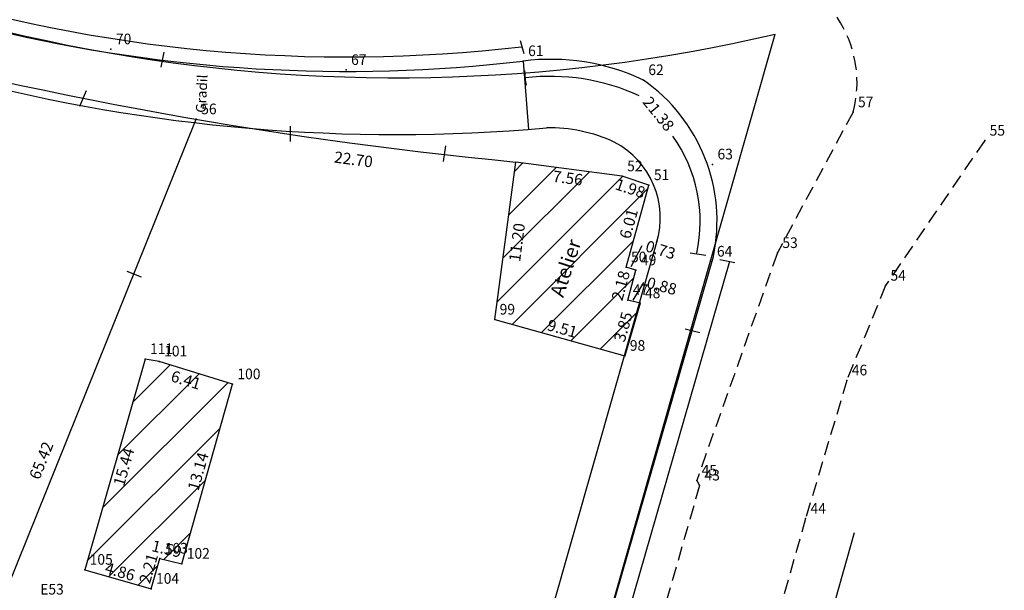
# Model space of a CAD drawing. Extents: x 183176 to 183491, y 1675731 to 1676125.
# Drawn here: x 183355 to 183424, y 1676001 to 1676041 of the extents above; entities that cross this region are included whole.
import ezdxf

# ---------------------------------------------------------------- set-up
doc = ezdxf.new("R2010")
doc.units = 0
doc.header["$MEASUREMENT"] = 0
doc.linetypes.add('CONTINUO', pattern=[0])
doc.linetypes.add('DASHED2', pattern=[0.375, 0.25, -0.125])
doc.layers.get('0').update_dxf_attribs({"linetype": 'CONTINUOUS'})
doc.layers.get('Defpoints').update_dxf_attribs({"linetype": 'CONTINUOUS'})
for name, color, linetype in [('_TG', 7, 'CONTINUO'), ('T-ALINH-PROJ-C', 6, 'CONTINUOUS'), ('T-ALINH-RJAR', 3, 'CONTINUOUS'), ('T-MFIO-EXI', 7, 'DASHED2')]:
    doc.layers.add(name, color=color, linetype=linetype)
doc.styles.add('SIMPLEX', font='simplex', dxfattribs={"height": 0.2})
doc.dimstyles.get("Standard").update_dxf_attribs({"dimtxt": 0.18, "dimasz": 0.18, "dimexe": 0.18, "dimexo": 0.0625, "dimgap": 0.09, "dimtad": 0, "dimtih": 1, "dimtoh": 1, "dimdec": 4, "dimzin": 0, "dimdsep": 46, "dimtxsty": 'Standard', "dimcen": 0.09, "dimadec": 0, "dimazin": 0, "dimtfac": 1, "dimtdec": 4, "dimtofl": 0, "dimtmove": 0, "dimatfit": 0, "dimfxl": 0, "dimtolj": 1, "dimtzin": 0, "dimarcsym": 0})

# ---------------------------------------------------------------- blocks, each defined once
blk = doc.blocks.new('*D71')
at = {"layer": 'Defpoints', "color": 0, "linetype": 'Continuous'}
for p in [(183367.38, 1676034.009), (183389.882, 1676030.993), (183389.704, 1676029.669)]:
    blk.add_point(p, dxfattribs=at)
at = {"color": 0, "linetype": 'Continuous', "insert": (183378.454, 1676031.177), "char_height": 0.8, "attachment_point": 5, "rotation": 352.36686}
blk.add_mtext('\\A1;22.70', dxfattribs=at)
blk = doc.blocks.new('_None')
blk = doc.blocks.new('*D10')
at = {"layer": 'Defpoints', "color": 0, "linetype": 'Continuous'}
for p in [(183363.774, 1676017.109), (183364.404, 1676016.929), (183359.526, 1676002.269)]:
    blk.add_point(p, dxfattribs=at)
at = {"color": 0, "linetype": 'Continuous', "insert": (183362.281, 1676009.509), "char_height": 0.8, "attachment_point": 5, "rotation": 74.02776}
blk.add_mtext('\\A1;15.44', dxfattribs=at)
blk = doc.blocks.new('*D9')
at = {"layer": 'Defpoints', "color": 0, "linetype": 'Continuous'}
for p in [(183359.526, 1676002.269), (183359.68, 1676002.802), (183364.197, 1676000.927)]:
    blk.add_point(p, dxfattribs=at)
at = {"color": 0, "linetype": 'Continuous', "insert": (183362.015, 1676002.131), "char_height": 0.8, "attachment_point": 5, "rotation": 343.96544}
blk.add_mtext('\\A1;4.86', dxfattribs=at)
blk = doc.blocks.new('*D8')
at = {"layer": 'Defpoints', "color": 0, "linetype": 'Continuous'}
for p in [(183369.926, 1676015.337), (183365.734, 1676002.868), (183366.361, 1676002.691)]:
    blk.add_point(p, dxfattribs=at)
at = {"color": 0, "linetype": 'Continuous', "insert": (183367.516, 1676009.191), "char_height": 0.8, "attachment_point": 5, "rotation": 74.25547}
blk.add_mtext('\\A1;13.14', dxfattribs=at)
blk = doc.blocks.new('*D7')
at = {"layer": 'Defpoints', "color": 0, "linetype": 'Continuous'}
for p in [(183389.882, 1676030.993), (183390.708, 1676030.883), (183388.394, 1676019.894)]:
    blk.add_point(p, dxfattribs=at)
at = {"color": 0, "linetype": 'Continuous', "insert": (183389.964, 1676025.333), "char_height": 0.8, "attachment_point": 5, "rotation": 82.36686}
blk.add_mtext('\\A1;11.20', dxfattribs=at)
blk = doc.blocks.new('*D6')
at = {"layer": 'Defpoints', "color": 0, "linetype": 'Continuous'}
for p in [(183388.394, 1676019.894), (183397.739, 1676017.984), (183397.56, 1676017.342)]:
    blk.add_point(p, dxfattribs=at)
at = {"color": 0, "linetype": 'Continuous', "insert": (183393.156, 1676019.259), "char_height": 0.8, "attachment_point": 5, "rotation": 344.44449}
blk.add_mtext('\\A1;9.51', dxfattribs=at)
blk = doc.blocks.new('*D5')
at = {"layer": 'Defpoints', "color": 0, "linetype": 'Continuous'}
for p in [(183397.988, 1676022.089), (183397.772, 1676021.266), (183398.628, 1676021.042)]:
    blk.add_point(p, dxfattribs=at)
at = {"color": 0, "linetype": 'Continuous', "insert": (183400.162, 1676022.259), "char_height": 0.8, "attachment_point": 5, "rotation": 345.32318}
blk.add_mtext('\\A1;0.88', dxfattribs=at)
blk = doc.blocks.new('*D4')
at = {"layer": 'Defpoints', "color": 0, "linetype": 'Continuous'}
for p in [(183397.973, 1676024.683), (183397.643, 1676023.578), (183398.34, 1676023.37)]:
    blk.add_point(p, dxfattribs=at)
at = {"color": 0, "linetype": 'Continuous', "insert": (183400.076, 1676024.802), "char_height": 0.8, "attachment_point": 5, "rotation": 343.38834}
blk.add_mtext('\\A1;0.73', dxfattribs=at)
blk = doc.blocks.new('*D3')
at = {"layer": 'Defpoints', "color": 0, "linetype": 'Continuous'}
for p in [(183398.628, 1676021.042), (183396.912, 1676017.53), (183397.56, 1676017.342)]:
    blk.add_point(p, dxfattribs=at)
at = {"color": 0, "linetype": 'Continuous', "insert": (183397.446, 1676019.379), "char_height": 0.8, "attachment_point": 5, "rotation": 73.89932}
blk.add_mtext('\\A1;3.85', dxfattribs=at)
blk = doc.blocks.new('*D2')
at = {"layer": 'Defpoints', "color": 0, "linetype": 'Continuous'}
for p in [(183398.634, 1676029.54), (183399.256, 1676029.367), (183397.643, 1676023.578)]:
    blk.add_point(p, dxfattribs=at)
at = {"color": 0, "linetype": 'Continuous', "insert": (183397.828, 1676026.646), "char_height": 0.8, "attachment_point": 5, "rotation": 74.42892}
blk.add_mtext('\\A1;6.01', dxfattribs=at)
blk = doc.blocks.new('*D1')
at = {"layer": 'Defpoints', "color": 0, "linetype": 'Continuous'}
for p in [(183389.882, 1676030.993), (183397.372, 1676029.99), (183397.288, 1676029.361)]:
    blk.add_point(p, dxfattribs=at)
at = {"color": 0, "linetype": 'Continuous', "insert": (183393.543, 1676029.863), "char_height": 0.8, "attachment_point": 5, "rotation": 352.36686}
blk.add_mtext('\\A1;7.56', dxfattribs=at)
blk = doc.blocks.new('SIMB_PONTO')
at = {"color": 0}
blk.add_point((0, 0), dxfattribs=at)
for tag in ['COTA', 'PONTO', 'DESC']:
    blk.add_attdef(tag, (0, 0), '', height=1)

msp = doc.modelspace()

# ---------------------------------------------------------------- hatches: boundary and pattern name
at = {"linetype": 'Continuous'}
h = msp.add_hatch(dxfattribs=at)
h.set_pattern_fill('ANSI31', color=256, scale=15, style=0)
h.paths.add_polyline_path([(183399.256, 1676029.367), (183397.372, 1676029.99), (183389.882, 1676030.993), (183388.394, 1676019.894), (183397.56, 1676017.342), (183398.628, 1676021.042), (183397.772, 1676021.266), (183398.34, 1676023.37), (183397.643, 1676023.578)])
h.paths.add_polyline_path([(183386.394, 1675993.807), (183366.258, 1675999.588), (183363.826, 1675992.254), (183357.323, 1675994.138), (183356.095, 1675989.666), (183358.049, 1675989.058), (183356.996, 1675985.957), (183352.314, 1675987.217), (183351.767, 1675985.325), (183351.037, 1675985.565), (183350.256, 1675982.874), (183364.449, 1675978.77), (183364.365, 1675977.284), (183367.86, 1675976.299), (183366.992, 1675973.219), (183371.859, 1675971.785), (183372.744, 1675974.922), (183380.078, 1675972.854), (183381.381, 1675977.432), (183379.566, 1675977.933), (183380.497, 1675981.218), (183382.727, 1675980.775)])
h.paths.add_polyline_path([(183369.926, 1676015.337), (183364.77, 1676016.948), (183363.774, 1676017.109), (183359.526, 1676002.269), (183364.197, 1676000.927), (183364.812, 1676003.055), (183366.361, 1676002.691)])
h.paths.add_polyline_path([(183349.643, 1676003.599), (183349.013, 1676003.871), (183350.135, 1676006.468), (183344.051, 1676008.58), (183343.117, 1676006.417), (183325.739, 1676013.92), (183322.263, 1676005.668), (183324.574, 1676004.683), (183322.631, 1675999.868), (183323.308, 1675999.557), (183321.661, 1675995.288), (183327.509, 1675992.85), (183328.552, 1675995.552), (183331.551, 1675994.395), (183332.172, 1675995.835), (183337.115, 1675993.7), (183331.298, 1675980.053), (183338.663, 1675976.865), (183339.581, 1675978.879), (183341.326, 1675978.12), (183345.639, 1675988.43), (183343.555, 1675989.318)])
h.paths.add_polyline_path([(183376.462, 1675942.992), (183376.166, 1675943.105), (183377.122, 1675946.24), (183376.056, 1675946.587), (183367.163, 1675949.115), (183364.664, 1675940.625), (183374.916, 1675937.608)])
h.paths.add_polyline_path([(183388.557, 1676020.056), (183390.057, 1676020.056), (183390.057, 1676021.181), (183388.557, 1676021.181)], flags=24)
h.paths.add_polyline_path([(183388.557, 1676020.056), (183390.057, 1676020.056), (183390.057, 1676021.181), (183388.557, 1676021.181)], flags=8)
h.paths.add_polyline_path([(183392.235, 1676030.644), (183395.01, 1676030.272), (183394.851, 1676029.083), (183392.076, 1676029.455)], flags=24)
h.paths.add_polyline_path([(183396.928, 1676025.651), (183397.572, 1676027.963), (183398.728, 1676027.641), (183398.084, 1676025.329)], flags=24)
h.paths.add_polyline_path([(183396.481, 1676018.201), (183397.258, 1676020.891), (183398.41, 1676020.558), (183397.634, 1676017.868)], flags=24)
h.paths.add_polyline_path([(183392.096, 1676020.177), (183394.537, 1676019.498), (183394.215, 1676018.342), (183391.775, 1676019.021)], flags=24)
h.paths.add_polyline_path([(183389.175, 1676023.959), (183389.564, 1676026.866), (183390.754, 1676026.707), (183390.364, 1676023.8)], flags=24)
h.paths.add_polyline_path([(183396.357, 1676021.218), (183397.018, 1676023.664), (183398.176, 1676023.351), (183397.516, 1676020.906)], flags=24)
h.paths.add_polyline_path([(183396.931, 1676030.1), (183399.336, 1676029.306), (183398.96, 1676028.166), (183396.554, 1676028.961)], flags=9)
h.paths.add_polyline_path([(183391.953, 1676021.543), (183393.807, 1676027.25), (183395.234, 1676026.786), (183393.38, 1676021.08)], flags=24)
h.paths.add_polyline_path([(183363.988, 1675992.417), (183365.931, 1675992.417), (183365.931, 1675993.542), (183363.988, 1675993.542)], flags=24)
h.paths.add_polyline_path([(183356.257, 1675989.829), (183358.2, 1675989.829), (183358.2, 1675990.954), (183356.257, 1675990.954)], flags=24)
h.paths.add_polyline_path([(183351.929, 1675985.487), (183353.872, 1675985.487), (183353.872, 1675986.612), (183351.929, 1675986.612)], flags=24)
h.paths.add_polyline_path([(183351.2, 1675985.727), (183353.143, 1675985.727), (183353.143, 1675986.852), (183351.2, 1675986.852)], flags=25)
h.paths.add_polyline_path([(183350.419, 1675983.036), (183352.328, 1675983.036), (183352.328, 1675984.161), (183350.419, 1675984.161)], flags=24)
h.paths.add_polyline_path([(183364.611, 1675978.933), (183366.691, 1675978.933), (183366.691, 1675980.058), (183364.611, 1675980.058)], flags=24)
h.paths.add_polyline_path([(183364.527, 1675977.447), (183366.061, 1675977.447), (183366.061, 1675978.572), (183364.527, 1675978.572)], flags=24)
h.paths.add_polyline_path([(183367.154, 1675973.382), (183368.688, 1675973.382), (183368.688, 1675974.507), (183367.154, 1675974.507)], flags=24)
h.paths.add_polyline_path([(183363.988, 1675992.417), (183365.931, 1675992.417), (183365.931, 1675993.542), (183363.988, 1675993.542)], flags=8)
h.paths.add_polyline_path([(183356.257, 1675989.829), (183358.2, 1675989.829), (183358.2, 1675990.954), (183356.257, 1675990.954)], flags=8)
h.paths.add_polyline_path([(183351.929, 1675985.487), (183353.872, 1675985.487), (183353.872, 1675986.612), (183351.929, 1675986.612)], flags=8)
h.paths.add_polyline_path([(183351.2, 1675985.727), (183353.143, 1675985.727), (183353.143, 1675986.852), (183351.2, 1675986.852)], flags=24)
h.paths.add_polyline_path([(183350.419, 1675983.036), (183352.328, 1675983.036), (183352.328, 1675984.161), (183350.419, 1675984.161)], flags=8)
h.paths.add_polyline_path([(183364.611, 1675978.933), (183366.691, 1675978.933), (183366.691, 1675980.058), (183364.611, 1675980.058)], flags=8)
h.paths.add_polyline_path([(183364.527, 1675977.447), (183366.061, 1675977.447), (183366.061, 1675978.572), (183364.527, 1675978.572)], flags=8)
h.paths.add_polyline_path([(183367.154, 1675973.382), (183368.688, 1675973.382), (183368.688, 1675974.507), (183367.154, 1675974.507)], flags=8)
h.paths.add_polyline_path([(183374.598, 1675996.961), (183377.93, 1675996.004), (183377.599, 1675994.851), (183374.267, 1675995.807)], flags=24)
h.paths.add_polyline_path([(183382.823, 1675986.048), (183383.726, 1675989.257), (183384.881, 1675988.932), (183383.978, 1675985.723)], flags=24)
h.paths.add_polyline_path([(183379.158, 1675974.135), (183379.925, 1675976.828), (183381.079, 1675976.499), (183380.312, 1675973.806)], flags=24)
h.paths.add_polyline_path([(183375.42, 1675975.533), (183378.115, 1675974.773), (183377.789, 1675973.618), (183375.094, 1675974.378)], flags=24)
h.paths.add_polyline_path([(183370.695, 1675972.352), (183371.455, 1675975.047), (183372.61, 1675974.721), (183371.85, 1675972.026)], flags=24)
h.paths.add_polyline_path([(183368.49, 1675974.044), (183371.048, 1675973.291), (183370.709, 1675972.14), (183368.151, 1675972.893)], flags=24)
h.paths.add_polyline_path([(183367.186, 1675973.441), (183367.91, 1675976.008), (183369.065, 1675975.682), (183368.341, 1675973.115)], flags=24)
h.paths.add_polyline_path([(183365.109, 1675978.391), (183367.803, 1675977.631), (183367.478, 1675976.476), (183364.783, 1675977.236)], flags=24)
h.paths.add_polyline_path([(183356.097, 1675982.481), (183359.299, 1675981.555), (183358.966, 1675980.402), (183355.764, 1675981.328)], flags=24)
h.paths.add_polyline_path([(183350.375, 1675982.91), (183351.118, 1675985.471), (183352.27, 1675985.136), (183351.527, 1675982.575)], flags=24)
h.paths.add_polyline_path([(183356.481, 1675990.513), (183357.222, 1675993.213), (183358.379, 1675992.895), (183357.638, 1675990.195)], flags=24)
h.paths.add_polyline_path([(183359.202, 1675993.49), (183361.891, 1675992.711), (183361.557, 1675991.559), (183358.868, 1675992.338)], flags=24)
h.paths.add_polyline_path([(183364.696, 1675994.561), (183365.578, 1675997.218), (183366.717, 1675996.841), (183365.835, 1675994.183)], flags=24)
h.paths.add_polyline_path([(183365.916, 1675986.596), (183373.316, 1675986.596), (183373.316, 1675984.796), (183365.916, 1675984.796)], flags=24)
h.paths.add_polyline_path([(183352.066, 1675984.679), (183352.77, 1675987.113), (183353.923, 1675986.78), (183353.219, 1675984.346)], flags=24)
h.paths.add_polyline_path([(183364.975, 1676003.217), (183367.054, 1676003.217), (183367.054, 1676004.342), (183364.975, 1676004.342)], flags=24)
h.paths.add_polyline_path([(183359.689, 1676002.432), (183361.768, 1676002.432), (183361.768, 1676003.557), (183359.689, 1676003.557)], flags=24)
h.paths.add_polyline_path([(183364.975, 1676003.217), (183367.054, 1676003.217), (183367.054, 1676004.342), (183364.975, 1676004.342)], flags=8)
h.paths.add_polyline_path([(183359.689, 1676002.432), (183361.768, 1676002.432), (183361.768, 1676003.557), (183359.689, 1676003.557)], flags=8)
h.paths.add_polyline_path([(183366.523, 1676007.878), (183367.355, 1676010.829), (183368.51, 1676010.504), (183367.678, 1676007.552)], flags=24)
h.paths.add_polyline_path([(183360.835, 1676003.094), (183363.526, 1676002.321), (183363.195, 1676001.167), (183360.504, 1676001.941)], flags=24)
h.paths.add_polyline_path([(183361.245, 1676008.072), (183362.162, 1676011.276), (183363.316, 1676010.946), (183362.399, 1676007.741)], flags=24)
h.paths.add_polyline_path([(183363.094, 1676001.308), (183363.797, 1676003.741), (183364.95, 1676003.408), (183364.246, 1676000.974)], flags=24)
h.paths.add_polyline_path([(183364.21, 1676004.608), (183366.676, 1676004.029), (183366.402, 1676002.861), (183363.936, 1676003.439)], flags=24)
h.paths.add_polyline_path([(183365.589, 1676016.481), (183368.012, 1676015.74), (183367.661, 1676014.593), (183365.238, 1676015.333)], flags=24)
h.paths.add_polyline_path([(183349.069, 1676002.054), (183351.114, 1676002.054), (183351.114, 1676003.179), (183349.069, 1676003.179)], flags=9)
h.paths.add_polyline_path([(183321.823, 1675995.451), (183323.903, 1675995.451), (183323.903, 1675996.576), (183321.823, 1675996.576)], flags=24)
h.paths.add_polyline_path([(183323.47, 1675999.72), (183325.243, 1675999.72), (183325.243, 1676000.845), (183323.47, 1676000.845)], flags=24)
h.paths.add_polyline_path([(183322.793, 1676000.03), (183324.873, 1676000.03), (183324.873, 1676001.155), (183322.793, 1676001.155)], flags=24)
h.paths.add_polyline_path([(183324.737, 1676004.846), (183326.816, 1676004.846), (183326.816, 1676005.971), (183324.737, 1676005.971)], flags=24)
h.paths.add_polyline_path([(183322.426, 1676005.83), (183324.539, 1676005.83), (183324.539, 1676006.955), (183322.426, 1676006.955)], flags=24)
h.paths.add_polyline_path([(183327.672, 1675993.013), (183329.717, 1675993.013), (183329.717, 1675994.138), (183327.672, 1675994.138)], flags=25)
h.paths.add_polyline_path([(183331.713, 1675994.558), (183333.793, 1675994.558), (183333.793, 1675995.683), (183331.713, 1675995.683)], flags=25)
h.paths.add_polyline_path([(183337.277, 1675993.863), (183339.323, 1675993.863), (183339.323, 1675994.988), (183337.277, 1675994.988)], flags=24)
h.paths.add_polyline_path([(183341.488, 1675978.282), (183343.023, 1675978.282), (183343.023, 1675979.407), (183341.488, 1675979.407)], flags=25)
h.paths.add_polyline_path([(183331.46, 1675980.216), (183332.687, 1675980.216), (183332.687, 1675981.341), (183331.46, 1675981.341)], flags=24)
h.paths.add_polyline_path([(183339.743, 1675979.042), (183341.277, 1675979.042), (183341.277, 1675980.167), (183339.743, 1675980.167)], flags=8)
h.paths.add_polyline_path([(183338.826, 1675977.027), (183340.36, 1675977.027), (183340.36, 1675978.152), (183338.826, 1675978.152)], flags=25)
h.paths.add_polyline_path([(183349.069, 1676002.054), (183351.114, 1676002.054), (183351.114, 1676003.179), (183349.069, 1676003.179)], flags=24)
h.paths.add_polyline_path([(183321.823, 1675995.451), (183323.903, 1675995.451), (183323.903, 1675996.576), (183321.823, 1675996.576)], flags=8)
h.paths.add_polyline_path([(183323.47, 1675999.72), (183325.243, 1675999.72), (183325.243, 1676000.845), (183323.47, 1676000.845)], flags=8)
h.paths.add_polyline_path([(183322.793, 1676000.03), (183324.873, 1676000.03), (183324.873, 1676001.155), (183322.793, 1676001.155)], flags=8)
h.paths.add_polyline_path([(183324.737, 1676004.846), (183326.816, 1676004.846), (183326.816, 1676005.971), (183324.737, 1676005.971)], flags=8)
h.paths.add_polyline_path([(183322.426, 1676005.83), (183324.539, 1676005.83), (183324.539, 1676006.955), (183322.426, 1676006.955)], flags=8)
h.paths.add_polyline_path([(183327.672, 1675993.013), (183329.717, 1675993.013), (183329.717, 1675994.138), (183327.672, 1675994.138)], flags=24)
h.paths.add_polyline_path([(183331.713, 1675994.558), (183333.793, 1675994.558), (183333.793, 1675995.683), (183331.713, 1675995.683)], flags=24)
h.paths.add_polyline_path([(183337.277, 1675993.863), (183339.323, 1675993.863), (183339.323, 1675994.988), (183337.277, 1675994.988)], flags=8)
h.paths.add_polyline_path([(183341.488, 1675978.282), (183343.023, 1675978.282), (183343.023, 1675979.407), (183341.488, 1675979.407)], flags=24)
h.paths.add_polyline_path([(183331.46, 1675980.216), (183332.687, 1675980.216), (183332.687, 1675981.341), (183331.46, 1675981.341)], flags=8)
h.paths.add_polyline_path([(183339.743, 1675979.042), (183341.277, 1675979.042), (183341.277, 1675980.167), (183339.743, 1675980.167)], flags=8)
h.paths.add_polyline_path([(183338.826, 1675977.027), (183340.36, 1675977.027), (183340.36, 1675978.152), (183338.826, 1675978.152)], flags=24)
h.paths.add_polyline_path([(183332.778, 1676010.552), (183335.838, 1676009.23), (183335.363, 1676008.129), (183332.302, 1676009.45)], flags=24)
h.paths.add_polyline_path([(183345.705, 1676007.796), (183348.35, 1676006.877), (183347.957, 1676005.744), (183345.312, 1676006.662)], flags=24)
h.paths.add_polyline_path([(183347.764, 1676004.338), (183348.874, 1676006.908), (183349.976, 1676006.433), (183348.866, 1676003.862)], flags=24)
h.paths.add_polyline_path([(183344.627, 1675995.487), (183345.934, 1675998.554), (183347.038, 1675998.083), (183345.731, 1675995.017)], flags=24)
h.paths.add_polyline_path([(183341.704, 1675982.501), (183342.784, 1675985.085), (183343.891, 1675984.621), (183342.811, 1675982.038)], flags=24)
h.paths.add_polyline_path([(183334.254, 1675980.137), (183336.701, 1675979.078), (183336.224, 1675977.976), (183333.777, 1675979.036)], flags=24)
h.paths.add_polyline_path([(183333.684, 1675985.288), (183334.991, 1675988.354), (183336.095, 1675987.884), (183334.788, 1675984.817)], flags=24)
h.paths.add_polyline_path([(183333.969, 1675996.736), (183336.539, 1675995.626), (183336.063, 1675994.524), (183333.493, 1675995.634)], flags=24)
h.paths.add_polyline_path([(183329.339, 1675996.646), (183331.702, 1675995.734), (183331.27, 1675994.615), (183328.907, 1675995.527)], flags=24)
h.paths.add_polyline_path([(183326.253, 1675993.458), (183327.213, 1675995.946), (183328.332, 1675995.514), (183327.372, 1675993.026)], flags=24)
h.paths.add_polyline_path([(183323.801, 1675995.827), (183326.385, 1675994.75), (183325.924, 1675993.642), (183323.339, 1675994.72)], flags=24)
h.paths.add_polyline_path([(183322.037, 1675996.095), (183323.045, 1675998.707), (183324.164, 1675998.275), (183323.156, 1675995.663)], flags=24)
h.paths.add_polyline_path([(183323.213, 1676001.067), (183324.161, 1676003.416), (183325.274, 1676002.967), (183324.326, 1676000.617)], flags=24)
h.paths.add_polyline_path([(183322.75, 1676006.839), (183325.081, 1676005.846), (183324.611, 1676004.742), (183322.28, 1676005.735)], flags=25)
h.paths.add_polyline_path([(183323.537, 1676008.47), (183324.624, 1676011.05), (183325.73, 1676010.585), (183324.643, 1676008.004)], flags=24)
h.paths.add_polyline_path([(183330.521, 1676002.559), (183337.921, 1676002.559), (183337.921, 1676000.759), (183330.521, 1676000.759)], flags=24)
h.paths.add_polyline_path([(183343.188, 1675989.393), (183345.764, 1675988.295), (183345.294, 1675987.191), (183342.718, 1675988.289)], flags=24)
h.paths.add_polyline_path([(183339.594, 1675980.254), (183341.794, 1675979.296), (183341.316, 1675978.196), (183339.115, 1675979.153)], flags=24)
h.paths.add_polyline_path([(183337.435, 1675977.463), (183338.485, 1675979.768), (183339.577, 1675979.271), (183338.527, 1675976.965)], flags=24)
h.paths.add_polyline_path([(183342.977, 1676005.62), (183344.086, 1676008.19), (183345.188, 1676007.715), (183344.078, 1676005.144)], flags=24)
h.paths.add_polyline_path([(183366.281, 1675945.728), (183367.849, 1675945.728), (183367.849, 1675946.853), (183366.281, 1675946.853)], flags=24)
h.paths.add_polyline_path([(183366.281, 1675945.728), (183367.849, 1675945.728), (183367.849, 1675946.853), (183366.281, 1675946.853)], flags=8)
h.paths.add_polyline_path([(183369.124, 1675940.954), (183371.084, 1675947.151), (183372.514, 1675946.699), (183370.554, 1675940.502)], flags=24)

# ---------------------------------------------------------------- linework, layer by layer
for p, q in [((183390.466, 1676038.618), (183390.212, 1676039.532)), ((183364.914, 1676037.68), (183365.122, 1676038.735)), ((183390.397, 1676038.107), (183390.768, 1676033.287)), ((183390.486, 1676037.432), (183390.551, 1676036.765)), ((183390.551, 1676036.765), (183390.604, 1676036.413)), ((183359.178, 1676034.933), (183359.646, 1676036.025)), ((183342.924, 1675973.329), (183367.38, 1676034.009)), ((183374.019, 1676032.438), (183374.019, 1676033.53)), ((183384.798, 1676031.034), (183384.954, 1676032.126)), ((183388.394, 1676019.894), (183389.882, 1676030.993)), ((183397.372, 1676029.99), (183389.882, 1676030.993)), ((183399.256, 1676029.367), (183397.372, 1676029.99)), ((183397.643, 1676023.578), (183399.256, 1676029.367)), ((183398.016, 1676023.629), (183398.77, 1676025.101)), ((183403.271, 1676024.417), (183402.159, 1676024.57)), ((183383.497, 1675953.715), (183403.794, 1676024.331)), ((183395.441, 1675990.943), (183404.943, 1676024.001)), ((183404.257, 1676024.13), (183405.309, 1676023.91)), ((183363.518, 1676022.872), (183362.508, 1676023.276)), ((183398.34, 1676023.37), (183397.643, 1676023.578)), ((183397.772, 1676021.266), (183398.34, 1676023.37)), ((183398.153, 1676021.267), (183398.907, 1676022.5)), ((183398.628, 1676021.042), (183397.56, 1676017.342)), ((183398.628, 1676021.042), (183397.772, 1676021.266)), ((183388.394, 1676019.894), (183397.56, 1676017.342)), ((183401.815, 1676019.235), (183402.831, 1676018.982)), ((183363.774, 1676017.109), (183359.526, 1676002.269)), ((183364.77, 1676016.948), (183363.774, 1676017.109)), ((183369.926, 1676015.337), (183364.77, 1676016.948)), ((183366.361, 1676002.691), (183369.926, 1676015.337)), ((183402.617, 1676008.552), (183402.819, 1676008.206)), ((183364.197, 1676000.927), (183364.812, 1676003.055)), ((183364.812, 1676003.055), (183366.361, 1676002.691)), ((183359.526, 1676002.269), (183364.197, 1676000.927))]:
    msp.add_line(p, q, dxfattribs=at)
for centre, radius, start, end in [((183377.96, 1676144.107), 106.727, 236.40511, 276.69225), ((183377.96, 1676144.107), 105.709, 252.59127, 276.69225), ((183419.159, 1676334.912), 305.325, 254.37745, 264.49751), ((183392.332, 1676022.902), 15.328, 64.77905, 97.25201), ((183392.324, 1676022.099), 14.928, 65.30549, 96.83249), ((183391.896, 1676026.81), 12.154, 348.22972, 55.02014), ((183392.442, 1676026.793), 10.421, 347.71226, 35.28132)]:
    msp.add_arc(centre, radius, start, end, dxfattribs=at)
at = {"layer": 'T-ALINH-PROJ-C', "linetype": 'Continuous'}
for p, q in [((183377.889, 1675933.784), (183408.144, 1676040.006)), ((183392.316, 1675929.675), (183413.738, 1676004.888))]:
    msp.add_line(p, q, dxfattribs=at)
msp.add_arc((183381.461, 1676154.161), 117.232, 235.54384, 283.15636, dxfattribs=at)
at = {"layer": 'T-ALINH-RJAR', "linetype": 'Continuous'}
msp.add_line((183374.042, 1675934.88), (183399.856, 1676025.509), dxfattribs=at)
for centre, radius, start, end in [((183381.461, 1676154.161), 121.232, 235.54384, 275.0032), ((183392.332, 1676022.902), 10.493, 64.77905, 91.62885), ((183394.046, 1676027.053), 6.012, 343.07767, 62.69599)]:
    msp.add_arc(centre, radius, start, end, dxfattribs=at)
at = {"layer": 'T-MFIO-EXI', "ltscale": 4}
for p, q in [((183413.626, 1676034.504), (183408.3, 1676024.584)), ((183422.896, 1676032.501), (183415.913, 1676022.282)), ((183408.3, 1676024.584), (183402.617, 1676008.552)), ((183415.913, 1676022.282), (183413.191, 1676015.61)), ((183413.191, 1676015.61), (183410.285, 1676005.865)), ((183402.819, 1676008.206), (183393.154, 1675974.477)), ((183410.285, 1676005.865), (183388.963, 1675930.683))]:
    msp.add_line(p, q, dxfattribs=at)
msp.add_arc((183405.829, 1676036.622), 8.079, 344.79771, 77.39433, dxfattribs=at)

# ---------------------------------------------------------------- block references
at = {"layer": '_TG', "color": 3}
ref = msp.add_blockref('SIMB_PONTO', (183361.374, 1676038.941), dxfattribs=at)
ref.add_attrib('PONTO', '70', (183361.724, 1676039.291), dxfattribs={"layer": '0', "color": 1, "height": 0.75, "style": 'SIMPLEX', "width": 0.954526, "flags": 8})
ref = msp.add_blockref('SIMB_PONTO', (183361.374, 1676038.941), dxfattribs=at)
ref.add_attrib('PONTO', '70', (183361.724, 1676039.291), dxfattribs={"layer": '0', "color": 1, "height": 0.75, "style": 'SIMPLEX', "width": 0.954526, "flags": 8})
ref = msp.add_blockref('SIMB_PONTO', (183390.397, 1676038.107), dxfattribs=at)
ref.add_attrib('PONTO', '61', (183390.747, 1676038.457), dxfattribs={"layer": '0', "color": 1, "height": 0.75, "style": 'SIMPLEX', "width": 0.954526, "flags": 8})
ref = msp.add_blockref('SIMB_PONTO', (183390.397, 1676038.107), dxfattribs=at)
ref.add_attrib('PONTO', '61', (183390.747, 1676038.457), dxfattribs={"layer": '0', "color": 1, "height": 0.75, "style": 'SIMPLEX', "width": 0.954526, "flags": 8})
ref = msp.add_blockref('SIMB_PONTO', (183377.933, 1676037.48), dxfattribs=at)
ref.add_attrib('PONTO', '67', (183378.283, 1676037.83), dxfattribs={"layer": '0', "color": 1, "height": 0.75, "style": 'SIMPLEX', "width": 0.954526, "flags": 8})
ref = msp.add_blockref('SIMB_PONTO', (183377.933, 1676037.48), dxfattribs=at)
ref.add_attrib('PONTO', '67', (183378.283, 1676037.83), dxfattribs={"layer": '0', "color": 1, "height": 0.75, "style": 'SIMPLEX', "width": 0.954526, "flags": 8})
ref = msp.add_blockref('SIMB_PONTO', (183398.864, 1676036.769), dxfattribs=at)
ref.add_attrib('PONTO', '62', (183399.214, 1676037.119), dxfattribs={"layer": '0', "color": 1, "height": 0.75, "style": 'SIMPLEX', "width": 0.954526, "flags": 8})
ref = msp.add_blockref('SIMB_PONTO', (183398.864, 1676036.769), dxfattribs=at)
ref.add_attrib('PONTO', '62', (183399.214, 1676037.119), dxfattribs={"layer": '0', "color": 1, "height": 0.75, "style": 'SIMPLEX', "width": 0.954526, "flags": 8})
ref = msp.add_blockref('SIMB_PONTO', (183413.626, 1676034.504), dxfattribs=at)
ref.add_attrib('PONTO', '57', (183413.976, 1676034.854), dxfattribs={"layer": '0', "color": 1, "height": 0.75, "style": 'SIMPLEX', "width": 0.954526, "flags": 8})
ref = msp.add_blockref('SIMB_PONTO', (183413.626, 1676034.504), dxfattribs=at)
ref.add_attrib('PONTO', '57', (183413.976, 1676034.854), dxfattribs={"layer": '0', "color": 1, "height": 0.75, "style": 'SIMPLEX', "width": 0.954526, "flags": 8})
ref = msp.add_blockref('SIMB_PONTO', (183367.38, 1676034.009), dxfattribs=at)
ref.add_attrib('PONTO', '56', (183367.73, 1676034.359), dxfattribs={"layer": '0', "color": 1, "height": 0.75, "style": 'SIMPLEX', "width": 0.954526, "flags": 8})
ref = msp.add_blockref('SIMB_PONTO', (183367.38, 1676034.009), dxfattribs=at)
ref.add_attrib('PONTO', '56', (183367.73, 1676034.359), dxfattribs={"layer": '0', "color": 1, "height": 0.75, "style": 'SIMPLEX', "width": 0.954526, "flags": 8})
ref = msp.add_blockref('SIMB_PONTO', (183422.896, 1676032.501), dxfattribs=at)
ref.add_attrib('PONTO', '55', (183423.246, 1676032.851), dxfattribs={"layer": '0', "color": 1, "height": 0.75, "style": 'SIMPLEX', "width": 0.954526, "flags": 8})
ref = msp.add_blockref('SIMB_PONTO', (183422.896, 1676032.501), dxfattribs=at)
ref.add_attrib('PONTO', '55', (183423.246, 1676032.851), dxfattribs={"layer": '0', "color": 1, "height": 0.75, "style": 'SIMPLEX', "width": 0.954526, "flags": 8})
ref = msp.add_blockref('SIMB_PONTO', (183403.734, 1676030.829), dxfattribs=at)
ref.add_attrib('PONTO', '63', (183404.084, 1676031.179), dxfattribs={"layer": '0', "color": 1, "height": 0.75, "style": 'SIMPLEX', "width": 0.954526, "flags": 8})
ref = msp.add_blockref('SIMB_PONTO', (183403.734, 1676030.829), dxfattribs=at)
ref.add_attrib('PONTO', '63', (183404.084, 1676031.179), dxfattribs={"layer": '0', "color": 1, "height": 0.75, "style": 'SIMPLEX', "width": 0.954526, "flags": 8})
ref = msp.add_blockref('SIMB_PONTO', (183397.372, 1676029.99), dxfattribs=at)
ref.add_attrib('PONTO', '52', (183397.722, 1676030.34), dxfattribs={"layer": '0', "color": 1, "height": 0.75, "style": 'SIMPLEX', "width": 0.954526, "flags": 8})
ref = msp.add_blockref('SIMB_PONTO', (183397.372, 1676029.99), dxfattribs=at)
ref.add_attrib('PONTO', '52', (183397.722, 1676030.34), dxfattribs={"layer": '0', "color": 1, "height": 0.75, "style": 'SIMPLEX', "width": 0.954526, "flags": 8})
ref = msp.add_blockref('SIMB_PONTO', (183399.256, 1676029.367), dxfattribs=at)
ref.add_attrib('PONTO', '51', (183399.606, 1676029.717), dxfattribs={"layer": '0', "color": 1, "height": 0.75, "style": 'SIMPLEX', "width": 0.954526, "flags": 8})
ref = msp.add_blockref('SIMB_PONTO', (183399.256, 1676029.367), dxfattribs=at)
ref.add_attrib('PONTO', '51', (183399.606, 1676029.717), dxfattribs={"layer": '0', "color": 1, "height": 0.75, "style": 'SIMPLEX', "width": 0.954526, "flags": 8})
ref = msp.add_blockref('SIMB_PONTO', (183403.694, 1676023.982), dxfattribs=at)
ref.add_attrib('PONTO', '64', (183404.044, 1676024.332), dxfattribs={"layer": '0', "color": 1, "height": 0.75, "style": 'SIMPLEX', "width": 0.954526, "flags": 8})
ref = msp.add_blockref('SIMB_PONTO', (183403.694, 1676023.982), dxfattribs=at)
ref.add_attrib('PONTO', '64', (183404.044, 1676024.332), dxfattribs={"layer": '0', "color": 1, "height": 0.75, "style": 'SIMPLEX', "width": 0.954526, "flags": 8})
ref = msp.add_blockref('SIMB_PONTO', (183408.3, 1676024.584), dxfattribs=at)
ref.add_attrib('PONTO', '53', (183408.65, 1676024.934), dxfattribs={"layer": '0', "color": 1, "height": 0.75, "style": 'SIMPLEX', "width": 0.954526, "flags": 8})
ref = msp.add_blockref('SIMB_PONTO', (183408.3, 1676024.584), dxfattribs=at)
ref.add_attrib('PONTO', '53', (183408.65, 1676024.934), dxfattribs={"layer": '0', "color": 1, "height": 0.75, "style": 'SIMPLEX', "width": 0.954526, "flags": 8})
ref = msp.add_blockref('SIMB_PONTO', (183397.643, 1676023.578), dxfattribs=at)
ref.add_attrib('PONTO', '50', (183397.993, 1676023.928), dxfattribs={"layer": '0', "color": 1, "height": 0.75, "style": 'SIMPLEX', "width": 0.954526, "flags": 8})
ref = msp.add_blockref('SIMB_PONTO', (183397.643, 1676023.578), dxfattribs=at)
ref.add_attrib('PONTO', '50', (183397.993, 1676023.928), dxfattribs={"layer": '0', "color": 1, "height": 0.75, "style": 'SIMPLEX', "width": 0.954526, "flags": 8})
ref = msp.add_blockref('SIMB_PONTO', (183398.34, 1676023.37), dxfattribs=at)
ref.add_attrib('PONTO', '49', (183398.69, 1676023.72), dxfattribs={"layer": '0', "color": 1, "height": 0.75, "style": 'SIMPLEX', "width": 0.954526, "flags": 8})
ref = msp.add_blockref('SIMB_PONTO', (183398.34, 1676023.37), dxfattribs=at)
ref.add_attrib('PONTO', '49', (183398.69, 1676023.72), dxfattribs={"layer": '0', "color": 1, "height": 0.75, "style": 'SIMPLEX', "width": 0.954526, "flags": 8})
ref = msp.add_blockref('SIMB_PONTO', (183415.913, 1676022.282), dxfattribs=at)
ref.add_attrib('PONTO', '54', (183416.263, 1676022.632), dxfattribs={"layer": '0', "color": 1, "height": 0.75, "style": 'SIMPLEX', "width": 0.954526, "flags": 8})
ref = msp.add_blockref('SIMB_PONTO', (183415.913, 1676022.282), dxfattribs=at)
ref.add_attrib('PONTO', '54', (183416.263, 1676022.632), dxfattribs={"layer": '0', "color": 1, "height": 0.75, "style": 'SIMPLEX', "width": 0.954526, "flags": 8})
ref = msp.add_blockref('SIMB_PONTO', (183397.772, 1676021.266), dxfattribs=at)
ref.add_attrib('PONTO', '47', (183398.122, 1676021.616), dxfattribs={"layer": '0', "color": 1, "height": 0.75, "style": 'SIMPLEX', "width": 0.954526, "flags": 8})
ref = msp.add_blockref('SIMB_PONTO', (183397.772, 1676021.266), dxfattribs=at)
ref.add_attrib('PONTO', '47', (183398.122, 1676021.616), dxfattribs={"layer": '0', "color": 1, "height": 0.75, "style": 'SIMPLEX', "width": 0.954526, "flags": 8})
ref = msp.add_blockref('SIMB_PONTO', (183398.628, 1676021.042), dxfattribs=at)
ref.add_attrib('PONTO', '48', (183398.978, 1676021.392), dxfattribs={"layer": '0', "color": 1, "height": 0.75, "style": 'SIMPLEX', "width": 0.954526, "flags": 8})
ref = msp.add_blockref('SIMB_PONTO', (183398.628, 1676021.042), dxfattribs=at)
ref.add_attrib('PONTO', '48', (183398.978, 1676021.392), dxfattribs={"layer": '0', "color": 1, "height": 0.75, "style": 'SIMPLEX', "width": 0.954526, "flags": 8})
ref = msp.add_blockref('SIMB_PONTO', (183388.394, 1676019.894), dxfattribs=at)
ref.add_attrib('PONTO', '99', (183388.744, 1676020.244), dxfattribs={"layer": '0', "color": 1, "height": 0.75, "style": 'SIMPLEX', "width": 0.954526, "flags": 8})
ref = msp.add_blockref('SIMB_PONTO', (183388.394, 1676019.894), dxfattribs=at)
ref.add_attrib('PONTO', '99', (183388.744, 1676020.244), dxfattribs={"layer": '0', "color": 1, "height": 0.75, "style": 'SIMPLEX', "width": 0.954526, "flags": 8})
ref = msp.add_blockref('SIMB_PONTO', (183363.774, 1676017.109), dxfattribs=at)
ref.add_attrib('PONTO', '111', (183364.124, 1676017.459), dxfattribs={"layer": '0', "color": 1, "height": 0.75, "style": 'SIMPLEX', "width": 0.954526, "flags": 8})
ref = msp.add_blockref('SIMB_PONTO', (183363.774, 1676017.109), dxfattribs=at)
ref.add_attrib('PONTO', '111', (183364.124, 1676017.459), dxfattribs={"layer": '0', "color": 1, "height": 0.75, "style": 'SIMPLEX', "width": 0.954526, "flags": 8})
ref = msp.add_blockref('SIMB_PONTO', (183397.56, 1676017.342), dxfattribs=at)
ref.add_attrib('PONTO', '98', (183397.91, 1676017.692), dxfattribs={"layer": '0', "color": 1, "height": 0.75, "style": 'SIMPLEX', "width": 0.954526, "flags": 8})
ref = msp.add_blockref('SIMB_PONTO', (183397.56, 1676017.342), dxfattribs=at)
ref.add_attrib('PONTO', '98', (183397.91, 1676017.692), dxfattribs={"layer": '0', "color": 1, "height": 0.75, "style": 'SIMPLEX', "width": 0.954526, "flags": 8})
ref = msp.add_blockref('SIMB_PONTO', (183364.77, 1676016.948), dxfattribs=at)
ref.add_attrib('PONTO', '101', (183365.12, 1676017.298), dxfattribs={"layer": '0', "color": 1, "height": 0.75, "style": 'SIMPLEX', "width": 0.954526, "flags": 8})
ref = msp.add_blockref('SIMB_PONTO', (183364.77, 1676016.948), dxfattribs=at)
ref.add_attrib('PONTO', '101', (183365.12, 1676017.298), dxfattribs={"layer": '0', "color": 1, "height": 0.75, "style": 'SIMPLEX', "width": 0.954526, "flags": 8})
ref = msp.add_blockref('SIMB_PONTO', (183413.191, 1676015.61), dxfattribs=at)
ref.add_attrib('PONTO', '46', (183413.541, 1676015.96), dxfattribs={"layer": '0', "color": 1, "height": 0.75, "style": 'SIMPLEX', "width": 0.954526, "flags": 8})
ref = msp.add_blockref('SIMB_PONTO', (183413.191, 1676015.61), dxfattribs=at)
ref.add_attrib('PONTO', '46', (183413.541, 1676015.96), dxfattribs={"layer": '0', "color": 1, "height": 0.75, "style": 'SIMPLEX', "width": 0.954526, "flags": 8})
ref = msp.add_blockref('SIMB_PONTO', (183369.926, 1676015.337), dxfattribs=at)
ref.add_attrib('PONTO', '100', (183370.276, 1676015.687), dxfattribs={"layer": '0', "color": 1, "height": 0.75, "style": 'SIMPLEX', "width": 0.954526, "flags": 8})
ref = msp.add_blockref('SIMB_PONTO', (183369.926, 1676015.337), dxfattribs=at)
ref.add_attrib('PONTO', '100', (183370.276, 1676015.687), dxfattribs={"layer": '0', "color": 1, "height": 0.75, "style": 'SIMPLEX', "width": 0.954526, "flags": 8})
ref = msp.add_blockref('SIMB_PONTO', (183402.617, 1676008.552), dxfattribs=at)
ref.add_attrib('PONTO', '45', (183402.967, 1676008.902), dxfattribs={"layer": '0', "color": 1, "height": 0.75, "style": 'SIMPLEX', "width": 0.954526, "flags": 8})
ref = msp.add_blockref('SIMB_PONTO', (183402.617, 1676008.552), dxfattribs=at)
ref.add_attrib('PONTO', '45', (183402.967, 1676008.902), dxfattribs={"layer": '0', "color": 1, "height": 0.75, "style": 'SIMPLEX', "width": 0.954526, "flags": 8})
ref = msp.add_blockref('SIMB_PONTO', (183402.819, 1676008.206), dxfattribs=at)
ref.add_attrib('PONTO', '43', (183403.169, 1676008.556), dxfattribs={"layer": '0', "color": 1, "height": 0.75, "style": 'SIMPLEX', "width": 0.954526, "flags": 8})
ref = msp.add_blockref('SIMB_PONTO', (183402.819, 1676008.206), dxfattribs=at)
ref.add_attrib('PONTO', '43', (183403.169, 1676008.556), dxfattribs={"layer": '0', "color": 1, "height": 0.75, "style": 'SIMPLEX', "width": 0.954526, "flags": 8})
ref = msp.add_blockref('SIMB_PONTO', (183410.285, 1676005.865), dxfattribs=at)
ref.add_attrib('PONTO', '44', (183410.635, 1676006.215), dxfattribs={"layer": '0', "color": 1, "height": 0.75, "style": 'SIMPLEX', "width": 0.954526, "flags": 8})
ref = msp.add_blockref('SIMB_PONTO', (183410.285, 1676005.865), dxfattribs=at)
ref.add_attrib('PONTO', '44', (183410.635, 1676006.215), dxfattribs={"layer": '0', "color": 1, "height": 0.75, "style": 'SIMPLEX', "width": 0.954526, "flags": 8})
ref = msp.add_blockref('SIMB_PONTO', (183364.812, 1676003.055), dxfattribs=at)
ref.add_attrib('PONTO', '103', (183365.162, 1676003.405), dxfattribs={"layer": '0', "color": 1, "height": 0.75, "style": 'SIMPLEX', "width": 0.954526, "flags": 8})
ref = msp.add_blockref('SIMB_PONTO', (183364.812, 1676003.055), dxfattribs=at)
ref.add_attrib('PONTO', '103', (183365.162, 1676003.405), dxfattribs={"layer": '0', "color": 1, "height": 0.75, "style": 'SIMPLEX', "width": 0.954526, "flags": 8})
ref = msp.add_blockref('SIMB_PONTO', (183366.361, 1676002.691), dxfattribs=at)
ref.add_attrib('PONTO', '102', (183366.711, 1676003.041), dxfattribs={"layer": '0', "color": 1, "height": 0.75, "style": 'SIMPLEX', "width": 0.954526, "flags": 8})
ref = msp.add_blockref('SIMB_PONTO', (183366.361, 1676002.691), dxfattribs=at)
ref.add_attrib('PONTO', '102', (183366.711, 1676003.041), dxfattribs={"layer": '0', "color": 1, "height": 0.75, "style": 'SIMPLEX', "width": 0.954526, "flags": 8})
ref = msp.add_blockref('SIMB_PONTO', (183359.526, 1676002.269), dxfattribs=at)
ref.add_attrib('PONTO', '105', (183359.876, 1676002.619), dxfattribs={"layer": '0', "color": 1, "height": 0.75, "style": 'SIMPLEX', "width": 0.954526, "flags": 8})
ref = msp.add_blockref('SIMB_PONTO', (183359.526, 1676002.269), dxfattribs=at)
ref.add_attrib('PONTO', '105', (183359.876, 1676002.619), dxfattribs={"layer": '0', "color": 1, "height": 0.75, "style": 'SIMPLEX', "width": 0.954526, "flags": 8})
ref = msp.add_blockref('SIMB_PONTO', (183364.197, 1676000.927), dxfattribs=at)
ref.add_attrib('PONTO', '104', (183364.547, 1676001.277), dxfattribs={"layer": '0', "color": 1, "height": 0.75, "style": 'SIMPLEX', "width": 0.954526, "flags": 8})
ref = msp.add_blockref('SIMB_PONTO', (183364.197, 1676000.927), dxfattribs=at)
ref.add_attrib('PONTO', '104', (183364.547, 1676001.277), dxfattribs={"layer": '0', "color": 1, "height": 0.75, "style": 'SIMPLEX', "width": 0.954526, "flags": 8})
ref = msp.add_blockref('SIMB_PONTO', (183356.042, 1676000.166), dxfattribs=at)
ref.add_attrib('PONTO', 'E53', (183356.392, 1676000.516), dxfattribs={"layer": '0', "color": 1, "height": 0.75, "style": 'SIMPLEX', "width": 0.954526, "flags": 8})
ref = msp.add_blockref('SIMB_PONTO', (183356.042, 1676000.166), dxfattribs=at)
ref.add_attrib('PONTO', 'E53', (183356.392, 1676000.516), dxfattribs={"layer": '0', "color": 1, "height": 0.75, "style": 'SIMPLEX', "width": 0.954526, "flags": 8})

# ---------------------------------------------------------------- texts
at = {"linetype": 'Continuous', "attachment_point": 1}
for s, insert, char_height, width, rotation in [('Gradil', (183367.341, 1676034.484), 0.7, 4.2459, 86.95616), ('Atelier', (183392.268, 1676021.704), 1, 6.5841, 72)]:
    msp.add_mtext(s, dxfattribs=dict(at, insert=insert, char_height=char_height, width=width, rotation=rotation))
at = {"linetype": 'Continuous', "char_height": 0.8, "attachment_point": 5}
for s, insert, rotation in [('21.38', (183399.851, 1676034.327), 309), ('\\A1;1.98', (183397.945, 1676029.133), 341.7142), ('\\A1;2.18', (183397.267, 1676022.285), 74.88858), ('6.41', (183366.625, 1676015.537), 343), ('\\A1;65.42', (183356.465, 1676009.963), 68.04853), ('\\A1;1.59', (183365.306, 1676003.734), 346.79536), ('\\A1;2.21', (183364.022, 1676002.358), 73.8735)]:
    msp.add_mtext(s, dxfattribs=dict(at, insert=insert, rotation=rotation))

# ---------------------------------------------------------------- dimensions: what is measured, and where the dimension line sits
at = {"linetype": 'Continuous'}
for p1, p2, distance, override, picture, middle in [((183367.38, 1676034.009), (183389.882, 1676030.993), -1.336, {"dimtxt": 0.8, "dimasz": 0.6, "dimexe": 0.3, "dimexo": 1, "dimtih": 0, "dimtoh": 0, "dimdec": 2, "dimblk": 'None', "dimse1": 1, "dimse2": 1, "dimsd1": 1, "dimsd2": 1, "dimtdec": 2, "dimtmove": 2, "dimatfit": 2, "dimldrblk": 'None'}, '*D71', (183378.454, 1676031.177)), ((183388.394, 1676019.894), (183389.882, 1676030.993), -0.833, {"dimtxt": 0.8, "dimtih": 0, "dimtoh": 0, "dimdec": 2, "dimse1": 1, "dimse2": 1, "dimsd1": 1, "dimsd2": 1, "dimtdec": 2, "dimtmove": 1, "dimatfit": 3}, '*D7', (183389.964, 1676025.333)), ((183389.882, 1676030.993), (183397.372, 1676029.99), -0.634, {"dimtxt": 0.8, "dimtih": 0, "dimtoh": 0, "dimdec": 2, "dimse1": 1, "dimse2": 1, "dimsd1": 1, "dimsd2": 1, "dimtdec": 2, "dimtmove": 1, "dimatfit": 3}, '*D1', (183393.543, 1676029.863)), ((183397.643, 1676023.578), (183399.256, 1676029.367), 0.646, {"dimtxt": 0.8, "dimtih": 0, "dimtoh": 0, "dimdec": 2, "dimse1": 1, "dimse2": 1, "dimsd1": 1, "dimsd2": 1, "dimtdec": 2, "dimtmove": 1, "dimatfit": 3}, '*D2', (183397.828, 1676026.646)), ((183398.34, 1676023.37), (183397.643, 1676023.578), -1.154, {"dimtxt": 0.8, "dimtih": 0, "dimtoh": 0, "dimdec": 2, "dimse1": 1, "dimse2": 1, "dimsd1": 1, "dimsd2": 1, "dimtdec": 2, "dimtmove": 1, "dimatfit": 3}, '*D4', (183398.99, 1676025.126)), ((183398.628, 1676021.042), (183397.772, 1676021.266), -0.851, {"dimtxt": 0.8, "dimtih": 0, "dimtoh": 0, "dimdec": 2, "dimse1": 1, "dimse2": 1, "dimsd1": 1, "dimsd2": 1, "dimtdec": 2, "dimtmove": 1, "dimatfit": 3}, '*D5', (183399.066, 1676022.546)), ((183398.628, 1676021.042), (183397.56, 1676017.342), -0.675, {"dimtxt": 0.8, "dimtih": 0, "dimtoh": 0, "dimdec": 2, "dimse1": 1, "dimse2": 1, "dimsd1": 1, "dimsd2": 1, "dimtdec": 2, "dimtmove": 1, "dimatfit": 3}, '*D3', (183397.446, 1676019.379)), ((183388.394, 1676019.894), (183397.56, 1676017.342), 0.666, {"dimtxt": 0.8, "dimtih": 0, "dimtoh": 0, "dimdec": 2, "dimse1": 1, "dimse2": 1, "dimsd1": 1, "dimsd2": 1, "dimtdec": 2, "dimtmove": 1, "dimatfit": 3}, '*D6', (183393.156, 1676019.259)), ((183359.526, 1676002.269), (183363.774, 1676017.109), -0.656, {"dimtxt": 0.8, "dimtih": 0, "dimtoh": 0, "dimdec": 2, "dimse1": 1, "dimse2": 1, "dimsd1": 1, "dimsd2": 1, "dimtdec": 2, "dimatfit": 3}, '*D10', (183362.281, 1676009.509)), ((183369.926, 1676015.337), (183366.361, 1676002.691), -0.652, {"dimtxt": 0.8, "dimtih": 0, "dimtoh": 0, "dimdec": 2, "dimse1": 1, "dimse2": 1, "dimsd1": 1, "dimsd2": 1, "dimtdec": 2, "dimtmove": 1, "dimatfit": 3}, '*D8', (183367.516, 1676009.191)), ((183364.197, 1676000.927), (183359.526, 1676002.269), -0.554, {"dimtxt": 0.8, "dimtih": 0, "dimtoh": 0, "dimdec": 2, "dimse1": 1, "dimse2": 1, "dimsd1": 1, "dimsd2": 1, "dimtdec": 2, "dimatfit": 3}, '*D9', (183362.015, 1676002.131))]:
    dim = msp.add_aligned_dim(p1=p1, p2=p2, distance=distance, dimstyle='Standard', override=override, dxfattribs=at)
    dim.commit()
    dim.dimension.update_dxf_attribs({"geometry": picture, "text_midpoint": middle})

doc.saveas('drawing.dxf')
